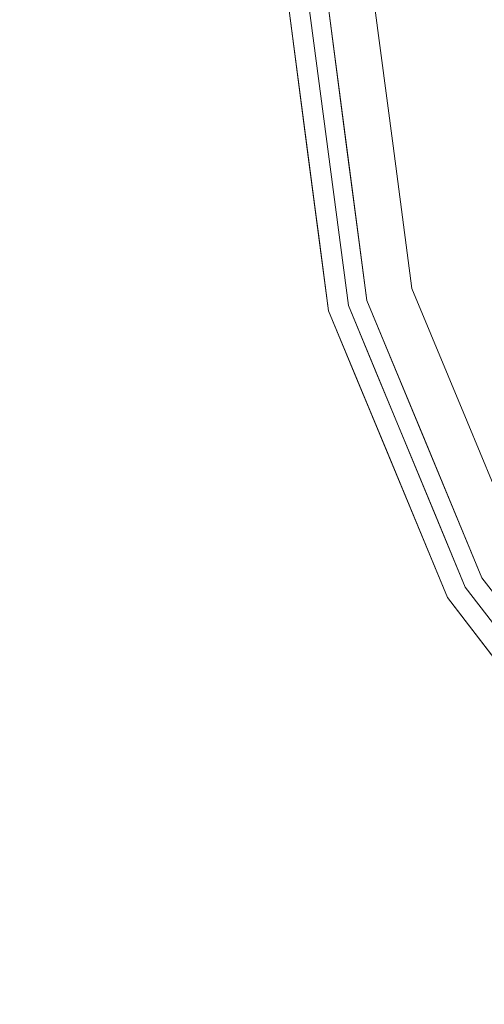
# Model space of a CAD drawing. Units: inches. Extents: x 0 to 204, y 0 to 264.
# Drawn here: x 88 to 91, y 150 to 156 of the extents above; entities that cross this region are included whole.
import ezdxf

# ---------------------------------------------------------------- set-up
doc = ezdxf.new("R2010")
doc.units = ezdxf.units.IN
doc.header["$MEASUREMENT"] = 0
doc.layers.get('0').update_dxf_attribs({"color": 10})

# ---------------------------------------------------------------- blocks, each defined once
blk = doc.blocks.new('TABOUR-A6-3D')
at = {"lineweight": 18}
for points, invisible_edges in [([(-7.1284, 0, -0.125), (-1.7548, 7.003, -0.125), (-1.7548, -7.003, -0.125), (-6.8813, -1.8764, -0.125)], 7), ([(-7.1284, 0, 0.125), (-7.1124, 0.0882, 0.0649), (-7.0666, -0.4691, 0.125)], 3), ([(-6.8813, -1.8764), (-6.1571, -3.625), (-1.7548, -7.003), (-7.1284, 0)], 6), ([(-7.1284, 0, -0.125), (-6.8813, -1.8764, -0.125), (-6.8813, -1.8764), (-7.1284, 0)], 10), ([(-7.1002, -0.3239, 2.2333), (-7.1284, 0, 2.1333), (-7.0049, -0.9382, 2.1333)], 13), ([(-6.8813, -1.8764, 0.125), (-6.8813, -1.8764, 2.1333), (-7.1284, 0, 2.1333), (-7.1284, 0, 0.125)], 5), ([(-7.0859, -0.29, 0.0366), (-7.0034, 0), (-6.9427, -0.461)], 13), ([(-6.8867, 0, 2.3832), (-7.0484, 0, 2.3167), (-6.7673, -0.9069, 2.3832)], 3), ([(0.1216, 0), (-6.0488, -3.5625), (-6.7606, -1.8441), (-7.0034, 0)], 9), ([(-6.8867, 0, 2.3832), (-6.6479, -1.8139, 2.3832), (-4.8892, -1.3764, 2.4358)], 14), ([(-6.5521, -0.0624, -13.3122), (-6.6028, 0, -13.5), (-6.4883, -0.8702, -13.5)], 13), ([(-6.6028, 0, -13.5), (-6.5589, -0.4441, -13.645), (-6.4883, -0.8702, -13.5)], 3), ([(0.1216, 0), (-3.4409, -6.1704), (-4.9165, -5.0381), (-6.0488, -3.5625)], 9), ([(-7.0764, -0.7682, 0.0735), (-7.0049, -0.9382, 0.125), (-7.0666, -0.4691, 0.125)], 13), ([(-6.882, -0.922), (-7.0329, -0.8421, 0.0281), (-6.9427, -0.461)], 3), ([(-6.8213, -1.3831), (-7.0329, -0.8421, 0.0281), (-6.882, -0.922)], 3), ([(-6.4883, -0.8702, -13.5), (-6.3737, -1.7404, -13.5), (-6.4413, -1.3246, -13.355)], 14), ([(-6.3737, -1.7404, -13.5), (-6.4883, -0.8702, -13.5), (-6.3019, -1.803, -13.6917)], 14), ([(-6.9431, -1.4073, 0.125), (-7.0049, -0.9382, 0.125), (-7.0221, -1.1814, 0.0778)], 14), ([(-7.0049, -0.9382, 2.1333), (-6.8813, -1.8764, 2.1333), (-6.973, -1.3989, 2.2285)], 14), ([(-6.6479, -1.8139, 2.3832), (-6.7673, -0.9069, 2.3832), (-6.8208, -1.8144, 2.3112)], 14), ([(-6.9163, -1.6904, 0.0716), (-6.8813, -1.8764, 0.125), (-6.9431, -1.4073, 0.125)], 13), ([(-6.7606, -1.8441), (-6.8681, -1.7545, 0.0303), (-6.8213, -1.3831)], 3), ([(-6.0729, -2.4387, -13.2858), (-6.3737, -1.7404, -13.5), (-6.0378, -2.5513, -13.5)], 13), ([(-6.0378, -2.5513, -13.5), (-6.3737, -1.7404, -13.5), (-6.3019, -1.803, -13.6917)], 14), ([(-6.6479, -1.8139, 2.3832), (-6.8208, -1.8144, 2.3112), (-6.2978, -2.659, 2.3832)], 3), ([(-6.7742, -2.1146, 0.036), (-6.7606, -1.8441), (-6.5826, -2.2737)], 13), ([(-6.6479, -1.8139, 2.3832), (-5.9478, -3.5042, 2.3832), (-4.1546, -2.0273, 2.4467)], 14), ([(-6.1571, -3.625, -0.125), (-6.8813, -1.8764, -0.125), (-1.7548, -7.003, -0.125), (-3.5034, -6.2787, -0.125)], 10), ([(-6.1571, -3.625, -0.125), (-6.1571, -3.625), (-6.8813, -1.8764), (-6.8813, -1.8764, -0.125)], 5), ([(-6.5192, -2.7507, 2.1333), (-6.725, -2.3316, 2.2246), (-6.8813, -1.8764, 2.1333)], 3), ([(-6.7003, -2.3136, 0.125), (-6.8813, -1.8764, 0.125), (-6.808, -2.1052, 0.082)], 14), ([(-6.8813, -1.8764, 2.1333), (-6.8813, -1.8764, 0.125), (-6.1571, -3.625, 0.125), (-6.1571, -3.625, 2.1333)], 5), ([(-6.4047, -2.7033), (-6.5846, -2.6416, 0.0313), (-6.5826, -2.2737)], 3), ([(-6.6231, -2.6314, 0.0757), (-6.5192, -2.7507, 0.125), (-6.7003, -2.3136, 0.125)], 13), ([(-6.0378, -2.5513, -13.5), (-5.7019, -3.3622, -13.5), (-5.6607, -3.3218, -13.3031)], 14), ([(-5.7019, -3.3622, -13.5), (-6.0378, -2.5513, -13.5), (-5.862, -3.0008, -13.6481)], 14), ([(-6.2978, -2.659, 2.3832), (-6.2159, -3.3397, 2.3223), (-5.9478, -3.5042, 2.3832)], 3), ([(-6.5192, -2.7507, 2.1333), (-6.1571, -3.625, 2.1333), (-6.3156, -3.2819, 2.241)], 14), ([(-6.3381, -3.1879, 0.125), (-6.5192, -2.7507, 0.125), (-6.4719, -2.9928, 0.0783)], 14), ([(-6.364, -3.1539, 0.0351), (-6.4047, -2.7033), (-6.2268, -3.1329)], 13), ([(-6.0488, -3.5625), (-6.1868, -3.482, 0.0294), (-6.2268, -3.1329)], 3), ([(-5.9478, -3.5042, 2.3832), (-4.834, -4.9556, 2.3832), (-4.1349, -3.1709, 2.433)], 14), ([(-6.243, -3.4457, 0.0704), (-6.1571, -3.625, 0.125), (-6.3381, -3.1879, 0.125)], 13), ([(-5.3909, -4.2299, 2.3832), (-5.9478, -3.5042, 2.3832), (-5.8629, -3.9628, 2.3093)], 14), ([(-6.0075, -3.8013, 0.0355), (-6.0488, -3.5625), (-5.7657, -3.9314)], 13), ([(-3.5034, -6.2787), (-1.7548, -7.003), (-6.1571, -3.625), (-5.0049, -5.1265)], 2), ([(-6.1571, -3.625, -0.125), (-3.5034, -6.2787, -0.125), (-5.0049, -5.1265, -0.125)], 1), ([(-6.1571, -3.625), (-6.1571, -3.625, -0.125), (-5.0049, -5.1265, -0.125), (-5.0049, -5.1265)], 5), ([(-5.8879, -4.029, 2.2181), (-6.1571, -3.625, 2.1333), (-5.581, -4.3758, 2.1333)], 13), ([(-6.1571, -3.625, 0.125), (-6.0255, -3.8292, 0.0815), (-5.869, -4.0004, 0.125)], 3), ([(-6.1571, -3.625, 0.125), (-5.0049, -5.1265, 0.125), (-5.0049, -5.1265, 2.1333), (-6.1571, -3.625, 2.1333)], 10)]:
    blk.add_3dface(points, dxfattribs=dict(at, invisible_edges=invisible_edges))

msp = doc.modelspace()

# ---------------------------------------------------------------- linework, layer by layer
at = {"lineweight": 18, "invisible_edges": 15}
for points in [[(101.85157, 161.103, 16), (96.72505, 163.22648, 16), (93.10005, 162.25516, 16), (89.47505, 155.97648, 16)], [(103.00373, 153.63779, 27.5), (101.85157, 162.38931, 27.5), (89.47505, 157.26279, 27.5), (94.84861, 150.25982, 27.5)], [(103.00373, 152.7155, 21.5), (101.85157, 161.46703, 21.5), (89.47505, 156.3405, 21.5), (94.84861, 149.33754, 21.5)], [(103.00373, 152.35148, 16), (101.85157, 161.103, 16), (89.47505, 155.97648, 16), (94.84861, 148.97352, 16)], [(91.71418, 155.88641, 29.93579), (92.04983, 157.46355, 29.94793), (89.71672, 157.26279, 29.8832)], [(91.71418, 157.35286, 18.43579), (89.71672, 155.97648, 18.3832), (92.04983, 156.17724, 18.44793)], [(90.12138, 157.22839, 7.79444), (90.04453, 155.89636, 7.85497), (90.0006, 156.3405, 8)], [(90.12138, 157.22839, 7.79444), (90.20393, 156.31014, 7.66664), (90.04453, 155.89636, 7.85497)], [(90.10362, 157.19683, 10.18706), (90.16697, 156.3994, 10), (90.21378, 155.94845, 10.14496)], [(90.22482, 156.38169, 10.26739), (90.10362, 157.19683, 10.18706), (90.21378, 155.94845, 10.14496)], [(89.59857, 156.32457, 29.63334), (89.63047, 155.86392, 29.7285), (89.50318, 156.93887, 29.73334)], [(89.63047, 155.86392, 29.7285), (89.60388, 156.34789, 29.80714), (89.50318, 156.93887, 29.73334)], [(89.60388, 156.89137, 18.30714), (89.50831, 156.45093, 18.22569), (89.55506, 155.97648, 18.31665)], [(89.60388, 156.89137, 18.30714), (89.55506, 155.97648, 18.31665), (89.64783, 156.56218, 18.36184)], [(89.47505, 156.3405, 23.63334), (89.50318, 156.01659, 23.73335), (89.50831, 156.81495, 23.7257)], [(89.50831, 156.81495, 23.7257), (89.50318, 156.01659, 23.73335), (89.55506, 156.3405, 23.81665)], [(90.16697, 156.3994, 10), (90.09709, 156.82209, 9.85504), (90.35762, 155.4484, 9.81142)], [(90.35762, 155.4484, 9.81142), (90.09709, 156.82209, 9.85504), (90.22482, 156.38169, 9.73261)], [(87.93658, 155.78766, 17.45159), (87.30843, 156.77193, 17.46177), (87.58698, 154.80362, 17.47158)], [(90.47891, 155.52935, 9.67407), (90.22482, 156.38169, 9.73261), (90.3997, 156.76089, 9.62815)], [(90.26044, 156.51604, 18.02554), (92.42919, 155.78766, 18.30735), (93.24025, 156.79475, 18.36796)], [(90.6359, 156.37477, 9.65341), (90.66722, 155.59311, 9.62523), (90.3997, 156.76089, 9.62815)], [(90.3997, 156.76089, 9.62815), (90.66722, 155.59311, 9.62523), (90.47891, 155.52935, 9.67407)], [(90.6068, 156.3405, 7.70475), (90.73503, 156.76207, 7.85213), (90.72752, 155.91921, 7.8358)], [(90.72752, 156.7618, 8.1642), (90.6068, 156.3405, 8.29525), (90.70522, 155.52073, 8.25596)], [(87.98728, 156.27681, 17.47661), (87.95942, 156.17334, 17.56716), (87.9826, 156.52643, 17.56791)], [(87.95942, 156.17334, 17.56716), (87.99891, 156.33606, 17.59937), (87.9826, 156.52643, 17.56791)], [(90.26044, 155.05927, 18.02554), (90.26044, 156.51604, 18.02554), (88.02911, 155.78766, 17.62054)], [(89.71672, 155.97648, 18.3832), (89.64783, 156.56218, 18.36184), (89.55506, 155.97648, 18.31665)], [(91.71418, 154.96412, 23.93579), (92.04983, 156.54127, 23.94793), (89.71672, 156.3405, 23.8832)], [(92.42919, 155.78766, 18.30735), (90.26044, 156.51604, 18.02554), (90.26044, 155.05927, 18.02554)], [(89.47505, 155.97648, 18.13334), (89.50318, 155.65257, 18.23335), (89.50831, 156.45093, 18.22569)], [(89.50831, 156.45093, 18.22569), (89.50318, 155.65257, 18.23335), (89.55506, 155.97648, 18.31665)], [(89.52703, 156.49459, 27.5735), (89.58131, 156.08143, 27.57784), (89.59857, 156.32457, 27.625)], [(89.58131, 156.08143, 27.57784), (89.52703, 156.49459, 27.5735), (89.57049, 156.42073, 27.52808)], [(90.34889, 155.36959, 7.63864), (90.20393, 156.31014, 7.66664), (90.42626, 156.49577, 7.62818)], [(90.42626, 156.49577, 7.62818), (90.53121, 155.56602, 7.6407), (90.34889, 155.36959, 7.63864)], [(90.53121, 155.56602, 7.6407), (90.42626, 156.49577, 7.62818), (90.6068, 156.3405, 7.70475)], [(90.83455, 155.55838, 10.33694), (90.75677, 156.45042, 10.25663), (90.60608, 156.44222, 10.35425)], [(90.6359, 156.37477, 9.65341), (90.76971, 156.47707, 9.76201), (90.94631, 155.61485, 9.75939)], [(89.52673, 156.44248, 16.03661), (89.49098, 156.06465, 16.0649), (89.53681, 156.44559, 16.125)], [(89.5291, 156.0646, 16.02246), (89.49098, 156.06465, 16.0649), (89.52673, 156.44248, 16.03661)], [(89.49098, 156.42867, 21.5649), (89.5291, 156.42863, 21.52246), (89.51749, 156.05054, 21.53661)], [(89.49098, 156.42867, 21.5649), (89.51749, 156.05054, 21.53661), (89.53681, 155.87139, 21.625)], [(89.60005, 156.3405, 21.5), (89.51749, 156.05054, 21.53661), (89.5291, 156.42863, 21.52246)], [(89.66074, 156.4375, 16), (89.5291, 156.0646, 16.02246), (89.52673, 156.44248, 16.03661)], [(89.64744, 155.87256, 27.53608), (89.58131, 156.08143, 27.57784), (89.57049, 156.42073, 27.52808)], [(89.57049, 156.42073, 27.52808), (89.78213, 155.87972, 27.5), (89.64744, 155.87256, 27.53608)], [(90.34524, 155.496, 8.365), (90.41744, 156.42822, 8.37273), (90.18854, 156.35778, 8.325)], [(90.22482, 156.38169, 10.26739), (90.47261, 155.57811, 10.3297), (90.39664, 156.4369, 10.36516)], [(90.41744, 156.42822, 8.37273), (90.34524, 155.496, 8.365), (90.55396, 155.51367, 8.35418)], [(90.60608, 156.44222, 10.35425), (90.39664, 156.4369, 10.36516), (90.66722, 155.59311, 10.37477)], [(90.39664, 156.4369, 10.36516), (90.47261, 155.57811, 10.3297), (90.66722, 155.59311, 10.37477)], [(90.41744, 156.42822, 8.37273), (90.55396, 155.51367, 8.35418), (90.6068, 156.3405, 8.29525)], [(90.60608, 156.44222, 10.35425), (90.66722, 155.59311, 10.37477), (90.83455, 155.55838, 10.33694)], [(87.95942, 156.17334, 17.56716), (87.98125, 155.97932, 17.59746), (87.99891, 156.33606, 17.59937)], [(87.98125, 155.97932, 17.59746), (88.08362, 156.27142, 17.62054), (87.99891, 156.33606, 17.59937)], [(89.60388, 155.42561, 23.80714), (89.55506, 156.3405, 23.81665), (89.50318, 156.01659, 23.73335)], [(89.55506, 156.3405, 23.81665), (89.60388, 155.42561, 23.80714), (89.83612, 155.43356, 23.8832)], [(89.78259, 155.44836, 29.81124), (89.83612, 156.35584, 29.8832), (89.60388, 156.34789, 29.80714)], [(89.78259, 155.44836, 29.81124), (89.60388, 156.34789, 29.80714), (89.63047, 155.86392, 29.7285)], [(90.05132, 156.27807, 8.18782), (90.17267, 155.45254, 8.26749), (90.18854, 156.35778, 8.325)], [(90.34524, 155.496, 8.365), (90.18854, 156.35778, 8.325), (90.17267, 155.45254, 8.26749)], [(90.47261, 155.57811, 10.3297), (90.22482, 156.38169, 10.26739), (90.21378, 155.94845, 10.14496)], [(90.47891, 155.52935, 9.67407), (90.35762, 155.4484, 9.81142), (90.22482, 156.38169, 9.73261)], [(90.6068, 156.3405, 7.70475), (90.67412, 155.56776, 7.71994), (90.53121, 155.56602, 7.6407)], [(90.55396, 155.51367, 8.35418), (90.70522, 155.52073, 8.25596), (90.6068, 156.3405, 8.29525)], [(90.6068, 156.3405, 7.70475), (90.72752, 155.91921, 7.8358), (90.67412, 155.56776, 7.71994)], [(90.85756, 155.48077, 9.66306), (90.6359, 156.37477, 9.65341), (90.94631, 155.61485, 9.75939)], [(90.6359, 156.37477, 9.65341), (90.85756, 155.48077, 9.66306), (90.66722, 155.59311, 9.62523)], [(87.98728, 156.27681, 17.47661), (87.94275, 155.84074, 17.55243), (87.95942, 156.17334, 17.56716)], [(90.20393, 156.31014, 7.66664), (90.17267, 155.45254, 7.73251), (90.04453, 155.89636, 7.85497)], [(90.05132, 156.27807, 8.18782), (90.11516, 155.47029, 8), (90.16212, 155.01589, 8.14503)], [(90.05132, 156.27807, 8.18782), (90.16212, 155.01589, 8.14503), (90.17267, 155.45254, 8.26749)], [(90.17267, 155.45254, 7.73251), (90.20393, 156.31014, 7.66664), (90.34889, 155.36959, 7.63864)], [(87.95942, 156.17334, 17.56716), (87.94275, 155.84074, 17.55243), (87.98125, 155.97932, 17.59746)], [(91.71418, 154.6001, 18.43579), (92.04983, 156.17724, 18.44793), (89.71672, 155.97648, 18.3832)], [(89.49098, 156.06465, 16.0649), (89.5291, 156.0646, 16.02246), (89.51749, 155.68652, 16.03661)], [(89.49098, 156.06465, 16.0649), (89.51749, 155.68652, 16.03661), (89.53681, 155.50737, 16.125)], [(89.60005, 155.97648, 16), (89.51749, 155.68652, 16.03661), (89.5291, 156.0646, 16.02246)], [(89.52703, 155.57231, 21.5735), (89.53681, 155.87139, 21.625), (89.51749, 156.05054, 21.53661)], [(89.57049, 155.49845, 21.52808), (89.51749, 156.05054, 21.53661), (89.66074, 155.87948, 21.5)], [(89.51749, 156.05054, 21.53661), (89.57049, 155.49845, 21.52808), (89.52703, 155.57231, 21.5735)], [(89.68717, 155.57242, 27.57162), (89.66033, 155.85546, 27.625), (89.58131, 156.08143, 27.57784)], [(89.68717, 155.57242, 27.57162), (89.58131, 156.08143, 27.57784), (89.64744, 155.87256, 27.53608)], [(87.98867, 155.54383, 17.60187), (87.98125, 155.97932, 17.59746), (87.94275, 155.84074, 17.55243)], [(87.98125, 155.97932, 17.59746), (87.98867, 155.54383, 17.60187), (88.02911, 155.78766, 17.62054)], [(89.59857, 155.40228, 23.63334), (89.63047, 154.94164, 23.7285), (89.50318, 156.01659, 23.73335)], [(89.63047, 154.94164, 23.7285), (89.60388, 155.42561, 23.80714), (89.50318, 156.01659, 23.73335)], [(89.60388, 155.06158, 18.30714), (89.55506, 155.97648, 18.31665), (89.50318, 155.65257, 18.23335)], [(89.55506, 155.97648, 18.31665), (89.60388, 155.06158, 18.30714), (89.83612, 155.06953, 18.3832)], [(90.28064, 155.53601, 10), (90.58392, 154.83181, 10.21387), (90.21378, 155.94845, 10.14496)], [(90.47261, 155.57811, 10.3297), (90.21378, 155.94845, 10.14496), (90.58392, 154.83181, 10.21387)], [(89.87842, 154.93121, 29.7246), (89.78259, 155.44836, 29.81124), (89.63047, 155.86392, 29.7285)], [(89.87842, 154.93121, 29.7246), (89.63047, 155.86392, 29.7285), (89.72209, 155.38635, 29.63334)], [(89.73533, 155.50827, 27.53027), (89.64744, 155.87256, 27.53608), (89.78213, 155.87972, 27.5)], [(89.68717, 155.57242, 27.57162), (89.64744, 155.87256, 27.53608), (89.73533, 155.50827, 27.53027)], [(89.95552, 155.4489, 29.8832), (92.44878, 155.23551, 29.94675), (91.71418, 155.88641, 29.93579)], [(90.11516, 155.47029, 8), (90.04453, 155.89636, 7.85497), (90.30151, 154.53753, 7.80835)], [(90.30151, 154.53753, 7.80835), (90.04453, 155.89636, 7.85497), (90.17267, 155.45254, 7.73251)], [(87.96515, 155.30007, 17.56814), (87.98867, 155.54383, 17.60187), (87.94275, 155.84074, 17.55243)], [(87.96515, 155.30007, 17.56814), (87.94275, 155.84074, 17.55243), (87.98728, 155.29851, 17.47661)], [(90.26044, 155.05927, 18.02554), (93.24025, 154.78056, 18.36796), (92.42919, 155.78766, 18.30735)], [(89.52703, 155.20828, 16.0735), (89.53681, 155.50737, 16.125), (89.51749, 155.68652, 16.03661)], [(89.57049, 155.13442, 16.02808), (89.51749, 155.68652, 16.03661), (89.66074, 155.51546, 16)], [(89.51749, 155.68652, 16.03661), (89.57049, 155.13442, 16.02808), (89.52703, 155.20828, 16.0735)], [(89.59857, 155.03826, 18.13334), (89.63047, 154.57761, 18.2285), (89.50318, 155.65257, 18.23335)], [(89.63047, 154.57761, 18.2285), (89.60388, 155.06158, 18.30714), (89.50318, 155.65257, 18.23335)], [(89.52703, 155.57231, 21.5735), (89.58131, 155.15915, 21.57784), (89.59857, 155.40228, 21.625)], [(89.58131, 155.15915, 21.57784), (89.52703, 155.57231, 21.5735), (89.57049, 155.49845, 21.52808)], [(89.82921, 155.14821, 27.536), (89.79539, 155.15763, 27.58198), (89.68717, 155.57242, 27.57162)], [(89.73533, 155.50827, 27.53027), (89.82921, 155.14821, 27.536), (89.68717, 155.57242, 27.57162)], [(89.68717, 155.57242, 27.57162), (89.79539, 155.15763, 27.58198), (89.72209, 155.38635, 27.625)], [(90.34889, 155.36959, 7.63864), (90.53121, 155.56602, 7.6407), (90.61677, 154.65599, 7.62523)], [(90.66722, 155.59311, 10.37477), (90.47261, 155.57811, 10.3297), (90.83821, 154.78728, 10.36419)], [(90.58392, 154.83181, 10.21387), (90.83821, 154.78728, 10.36419), (90.47261, 155.57811, 10.3297)], [(90.66722, 155.59311, 9.62523), (90.85854, 154.76141, 9.6338), (90.47891, 155.52935, 9.67407)], [(90.53121, 155.56602, 7.6407), (90.67412, 155.56776, 7.71994), (90.80013, 154.56705, 7.66316)], [(90.53121, 155.56602, 7.6407), (90.80013, 154.56705, 7.66316), (90.61677, 154.65599, 7.62523)], [(90.66722, 155.59311, 10.37477), (90.83821, 154.78728, 10.36419), (91.05066, 154.86073, 10.3499)], [(90.83455, 155.55838, 10.33694), (90.66722, 155.59311, 10.37477), (91.05066, 154.86073, 10.3499)], [(90.85756, 155.48077, 9.66306), (91.07035, 154.78784, 9.64615), (90.66722, 155.59311, 9.62523)], [(91.07035, 154.78784, 9.64615), (90.85854, 154.76141, 9.6338), (90.66722, 155.59311, 9.62523)], [(88.00615, 155.18376, 17.60187), (87.98867, 155.54383, 17.60187), (87.96515, 155.30007, 17.56814)], [(88.08362, 155.3039, 17.62054), (87.98867, 155.54383, 17.60187), (88.00615, 155.18376, 17.60187)], [(89.64744, 154.95028, 21.53608), (89.58131, 155.15915, 21.57784), (89.57049, 155.49845, 21.52808)], [(89.57049, 155.49845, 21.52808), (89.78213, 154.95744, 21.5), (89.64744, 154.95028, 21.53608)], [(89.84283, 155.4187, 27.5), (89.82921, 155.14821, 27.536), (89.73533, 155.50827, 27.53027)], [(90.17267, 155.45254, 8.26749), (90.42204, 154.6387, 8.32938), (90.34524, 155.496, 8.365)], [(90.55396, 155.51367, 8.35418), (90.34524, 155.496, 8.365), (90.61677, 154.65599, 8.37477)], [(90.34524, 155.496, 8.365), (90.42204, 154.6387, 8.32938), (90.61677, 154.65599, 8.37477)], [(90.35762, 155.4484, 9.81142), (90.47891, 155.52935, 9.67407), (90.69922, 154.6834, 9.72779)], [(90.47891, 155.52935, 9.67407), (90.85854, 154.76141, 9.6338), (90.69922, 154.6834, 9.72779)], [(90.78997, 154.60135, 8.33684), (90.70522, 155.52073, 8.25596), (90.55396, 155.51367, 8.35418)], [(90.55396, 155.51367, 8.35418), (90.61677, 154.65599, 8.37477), (90.78997, 154.60135, 8.33684)], [(89.78259, 154.52608, 23.81124), (89.83612, 155.43356, 23.8832), (89.60388, 155.42561, 23.80714)], [(90.30559, 154.60376, 29.8832), (89.78259, 155.44836, 29.81124), (90.06854, 154.57763, 29.8092)], [(89.87842, 154.93121, 29.7246), (90.06854, 154.57763, 29.8092), (89.78259, 155.44836, 29.81124)], [(90.42204, 154.6387, 8.32938), (90.17267, 155.45254, 8.26749), (90.16212, 155.01589, 8.14503)], [(90.44632, 154.55243, 7.67044), (90.30151, 154.53753, 7.80835), (90.17267, 155.45254, 7.73251)], [(90.34889, 155.36959, 7.63864), (90.44632, 154.55243, 7.67044), (90.17267, 155.45254, 7.73251)], [(90.78868, 154.28526, 9.85184), (90.35762, 155.4484, 9.81142), (90.69922, 154.6834, 9.72779)], [(90.78868, 154.28526, 9.85184), (90.61389, 154.73146, 10), (90.35762, 155.4484, 9.81142)], [(89.78259, 154.52608, 23.81124), (89.60388, 155.42561, 23.80714), (89.63047, 154.94164, 23.7285)], [(90.34889, 155.36959, 7.63864), (90.61677, 154.65599, 7.62523), (90.44632, 154.55243, 7.67044)], [(87.96515, 155.30007, 17.56814), (87.98728, 155.29851, 17.47661), (87.97285, 154.9635, 17.52913)], [(88.0121, 154.81434, 17.5767), (87.96515, 155.30007, 17.56814), (87.97285, 154.9635, 17.52913)], [(87.96515, 155.30007, 17.56814), (88.0121, 154.81434, 17.5767), (88.00615, 155.18376, 17.60187)], [(89.52703, 155.20828, 16.0735), (89.58131, 154.79512, 16.07784), (89.59857, 155.03826, 16.125)], [(89.58131, 154.79512, 16.07784), (89.52703, 155.20828, 16.0735), (89.57049, 155.13442, 16.02808)], [(92.44878, 155.23551, 29.94675), (90.65566, 153.75862, 29.8832), (92.46853, 154.09184, 29.93301)], [(88.13812, 154.82014, 17.62054), (88.00615, 155.18376, 17.60187), (88.0121, 154.81434, 17.5767)], [(89.64744, 154.58625, 16.03608), (89.58131, 154.79512, 16.07784), (89.57049, 155.13442, 16.02808)], [(89.57049, 155.13442, 16.02808), (89.78213, 154.59341, 16), (89.64744, 154.58625, 16.03608)], [(89.68717, 154.65014, 21.57162), (89.66033, 154.93317, 21.625), (89.58131, 155.15915, 21.57784)], [(89.68717, 154.65014, 21.57162), (89.58131, 155.15915, 21.57784), (89.64744, 154.95028, 21.53608)], [(89.90316, 154.94921, 27.625), (89.79539, 155.15763, 27.58198), (89.98033, 154.63139, 27.57567)], [(89.98033, 154.63139, 27.57567), (89.79539, 155.15763, 27.58198), (89.82921, 155.14821, 27.536)], [(90.01878, 154.62117, 27.53135), (89.82921, 155.14821, 27.536), (90.02077, 154.9891, 27.5)], [(89.82921, 155.14821, 27.536), (90.01878, 154.62117, 27.53135), (89.98033, 154.63139, 27.57567)], [(89.78259, 154.16206, 18.31124), (89.83612, 155.06953, 18.3832), (89.60388, 155.06158, 18.30714)], [(90.75977, 153.72155, 18.05511), (90.26044, 155.05927, 18.02554), (88.24714, 153.85263, 17.62054)], [(89.78259, 154.16206, 18.31124), (89.60388, 155.06158, 18.30714), (89.63047, 154.57761, 18.2285)], [(90.53052, 153.90181, 8.21417), (90.16212, 155.01589, 8.14503), (90.22973, 154.60009, 8)], [(90.42204, 154.6387, 8.32938), (90.16212, 155.01589, 8.14503), (90.53052, 153.90181, 8.21417)], [(90.26044, 155.05927, 18.02554), (90.75977, 153.72155, 18.05511), (93.24025, 154.78056, 18.36796)], [(88.01926, 154.55827, 17.52374), (88.0121, 154.81434, 17.5767), (87.97285, 154.9635, 17.52913)], [(87.97285, 154.9635, 17.52913), (88.0424, 154.80936, 17.47661), (88.01926, 154.55827, 17.52374)], [(89.73533, 154.58599, 21.53027), (89.64744, 154.95028, 21.53608), (89.78213, 154.95744, 21.5)], [(89.68717, 154.65014, 21.57162), (89.64744, 154.95028, 21.53608), (89.73533, 154.58599, 21.53027)], [(89.95552, 154.52661, 23.8832), (92.44878, 154.31323, 23.94675), (91.71418, 154.96412, 23.93579)], [(89.87842, 154.00893, 23.7246), (89.78259, 154.52608, 23.81124), (89.63047, 154.94164, 23.7285)], [(89.87842, 154.00893, 23.7246), (89.63047, 154.94164, 23.7285), (89.72209, 154.46406, 23.63334)], [(89.87842, 154.93121, 29.7246), (90.28779, 153.98084, 29.74104), (90.06854, 154.57763, 29.8092)], [(90.28779, 153.98084, 29.74104), (89.87842, 154.93121, 29.7246), (90.08422, 154.51207, 29.63334)], [(90.83821, 154.78728, 10.36419), (90.58392, 154.83181, 10.21387), (91.15477, 153.9794, 10.33465)], [(91.15477, 153.9794, 10.33465), (90.58392, 154.83181, 10.21387), (90.99349, 153.96771, 10.20428)], [(90.99349, 153.96771, 10.20428), (90.58392, 154.83181, 10.21387), (90.61389, 154.73146, 10)], [(87.58698, 154.80362, 17.47158), (87.39202, 153.67382, 17.45335), (88.02931, 152.88092, 17.47154)], [(87.58698, 154.80362, 17.47158), (88.02931, 152.88092, 17.47154), (88.15693, 153.83204, 17.45159)], [(88.0121, 154.81434, 17.5767), (88.07368, 154.33092, 17.56859), (88.19263, 154.33639, 17.62054)], [(88.01926, 154.55827, 17.52374), (88.07368, 154.33092, 17.56859), (88.0121, 154.81434, 17.5767)], [(89.68717, 154.28612, 16.07162), (89.66033, 154.56915, 16.125), (89.58131, 154.79512, 16.07784)], [(89.68717, 154.28612, 16.07162), (89.58131, 154.79512, 16.07784), (89.64744, 154.58625, 16.03608)], [(89.82921, 154.22592, 21.536), (89.79539, 154.23534, 21.58198), (89.68717, 154.65014, 21.57162)], [(89.73533, 154.58599, 21.53027), (89.82921, 154.22592, 21.536), (89.68717, 154.65014, 21.57162)], [(89.68717, 154.65014, 21.57162), (89.79539, 154.23534, 21.58198), (89.72209, 154.46406, 21.625)], [(90.61677, 154.65599, 8.37477), (90.42204, 154.6387, 8.32938), (90.79067, 153.84054, 8.36404)], [(90.44632, 154.55243, 7.67044), (90.61677, 154.65599, 7.62523), (90.82518, 153.7933, 7.63295)], [(90.61677, 154.65599, 8.37477), (90.79067, 153.84054, 8.36404), (91.00305, 153.90385, 8.35166)], [(90.78997, 154.60135, 8.33684), (90.61677, 154.65599, 8.37477), (91.00305, 153.90385, 8.35166)], [(90.80013, 154.56705, 7.66316), (91.02035, 153.86599, 7.6487), (90.61677, 154.65599, 7.62523)], [(91.02035, 153.86599, 7.6487), (90.82518, 153.7933, 7.63295), (90.61677, 154.65599, 7.62523)], [(89.73533, 154.22196, 16.03027), (89.64744, 154.58625, 16.03608), (89.78213, 154.59341, 16)], [(89.95552, 154.16259, 18.3832), (92.44878, 153.9492, 18.44675), (91.71418, 154.6001, 18.43579)], [(89.98033, 154.63139, 27.57567), (90.13152, 154.26998, 27.57833), (90.08422, 154.51207, 27.625)], [(90.13152, 154.26998, 27.57833), (89.98033, 154.63139, 27.57567), (90.01878, 154.62117, 27.53135)], [(90.23943, 154.10886, 27.53508), (90.13152, 154.26998, 27.57833), (90.01878, 154.62117, 27.53135)], [(90.19872, 154.55949, 27.5), (90.23943, 154.10886, 27.53508), (90.01878, 154.62117, 27.53135)], [(90.38753, 153.92304, 29.82232), (90.30559, 154.60376, 29.8832), (90.06854, 154.57763, 29.8092)], [(90.53052, 153.90181, 8.21417), (90.79067, 153.84054, 8.36404), (90.42204, 154.6387, 8.32938)], [(88.01926, 154.55827, 17.52374), (88.12206, 153.97845, 17.52814), (88.07368, 154.33092, 17.56859)], [(88.12206, 153.97845, 17.52814), (88.01926, 154.55827, 17.52374), (88.09751, 154.32021, 17.47661)], [(89.87842, 153.64491, 18.2246), (89.78259, 154.16206, 18.31124), (89.63047, 154.57761, 18.2285)], [(89.87842, 153.64491, 18.2246), (89.63047, 154.57761, 18.2285), (89.72209, 154.10004, 18.13334)], [(89.68717, 154.28612, 16.07162), (89.64744, 154.58625, 16.03608), (89.73533, 154.22196, 16.03027)], [(89.84283, 154.49642, 21.5), (89.82921, 154.22592, 21.536), (89.73533, 154.58599, 21.53027)], [(90.28779, 153.98084, 29.74104), (90.38753, 153.92304, 29.82232), (90.06854, 154.57763, 29.8092)], [(90.30151, 154.53753, 7.80835), (90.44632, 154.55243, 7.67044), (90.6505, 153.74095, 7.72781)], [(90.74141, 153.33967, 7.85186), (90.30151, 154.53753, 7.80835), (90.6505, 153.74095, 7.72781)], [(90.74141, 153.33967, 7.85186), (90.56562, 153.78918, 8), (90.30151, 154.53753, 7.80835)], [(90.44632, 154.55243, 7.67044), (90.82518, 153.7933, 7.63295), (90.6505, 153.74095, 7.72781)], [(90.30559, 153.68147, 23.8832), (89.78259, 154.52608, 23.81124), (90.06854, 153.65535, 23.8092)], [(89.87842, 154.00893, 23.7246), (90.06854, 153.65535, 23.8092), (89.78259, 154.52608, 23.81124)], [(88.17313, 153.85269, 17.57551), (88.19263, 154.33639, 17.62054), (88.07368, 154.33092, 17.56859)], [(88.17313, 153.85269, 17.57551), (88.07368, 154.33092, 17.56859), (88.12206, 153.97845, 17.52814)], [(92.44878, 154.31323, 23.94675), (90.65566, 152.83634, 23.8832), (92.46853, 153.16955, 23.93301)], [(89.82921, 153.8619, 16.036), (89.79539, 153.87132, 16.08198), (89.68717, 154.28612, 16.07162)], [(89.73533, 154.22196, 16.03027), (89.82921, 153.8619, 16.036), (89.68717, 154.28612, 16.07162)], [(89.68717, 154.28612, 16.07162), (89.79539, 153.87132, 16.08198), (89.72209, 154.10004, 16.125)], [(89.90316, 154.02692, 21.625), (89.79539, 154.23534, 21.58198), (89.98033, 153.70911, 21.57567)], [(89.98033, 153.70911, 21.57567), (89.79539, 154.23534, 21.58198), (89.82921, 154.22592, 21.536)], [(90.36045, 153.81709, 27.57045), (90.26529, 154.07493, 27.625), (90.13152, 154.26998, 27.57833)], [(90.36045, 153.81709, 27.57045), (90.13152, 154.26998, 27.57833), (90.23943, 154.10886, 27.53508)], [(89.84283, 154.13239, 16), (89.82921, 153.8619, 16.036), (89.73533, 154.22196, 16.03027)], [(90.01878, 153.69888, 21.53134), (89.82921, 154.22592, 21.536), (90.02077, 154.06681, 21.5)], [(89.82921, 154.22592, 21.536), (90.01878, 153.69888, 21.53134), (89.98033, 153.70911, 21.57567)], [(90.30559, 153.31745, 18.3832), (89.78259, 154.16206, 18.31124), (90.06854, 153.29132, 18.3092)], [(89.87842, 153.64491, 18.2246), (90.06854, 153.29132, 18.3092), (89.78259, 154.16206, 18.31124)], [(90.41663, 153.78081, 27.52944), (90.23943, 154.10886, 27.53508), (90.37667, 154.12989, 27.5)], [(90.36045, 153.81709, 27.57045), (90.23943, 154.10886, 27.53508), (90.41663, 153.78081, 27.52944)], [(89.87842, 154.00893, 23.7246), (90.28779, 153.05855, 23.74104), (90.06854, 153.65535, 23.8092)], [(90.28779, 153.05855, 23.74104), (89.87842, 154.00893, 23.7246), (90.08422, 153.58978, 23.63334)], [(88.21166, 153.59101, 17.52352), (88.17313, 153.85269, 17.57551), (88.12206, 153.97845, 17.52814)], [(88.12206, 153.97845, 17.52814), (88.15262, 153.83106, 17.47661), (88.21166, 153.59101, 17.52352)], [(90.44636, 153.63779, 29.63334), (90.71548, 153.23376, 29.7181), (90.28779, 153.98084, 29.74104)], [(90.74056, 153.30002, 29.8093), (90.38753, 153.92304, 29.82232), (90.28779, 153.98084, 29.74104)], [(90.74056, 153.30002, 29.8093), (90.28779, 153.98084, 29.74104), (90.71548, 153.23376, 29.7181)], [(92.44878, 153.9492, 18.44675), (90.65566, 152.47231, 18.3832), (92.46853, 152.80553, 18.43301)], [(105.47273, 153.87432, 17.25), (87.97737, 153.87432, 17.25), (87.97505, 153.82622, 17.25), (105.47505, 153.82622, 17.25)], [(87.97737, 153.87432, 15), (105.47273, 153.87432, 15), (105.47505, 153.82622, 15), (87.97505, 153.82622, 15)], [(89.90316, 153.6629, 16.125), (89.79539, 153.87132, 16.08198), (89.98033, 153.34508, 16.07567)], [(89.98033, 153.34508, 16.07567), (89.79539, 153.87132, 16.08198), (89.82921, 153.8619, 16.036)], [(90.74056, 153.30002, 29.8093), (90.65566, 153.75862, 29.8832), (90.38753, 153.92304, 29.82232)], [(90.79067, 153.84054, 8.36404), (90.53052, 153.90181, 8.21417), (91.10526, 153.0294, 8.33259)], [(90.94273, 153.01867, 8.19695), (91.10526, 153.0294, 8.33259), (90.53052, 153.90181, 8.21417)], [(90.94273, 153.01867, 8.19695), (90.53052, 153.90181, 8.21417), (90.56562, 153.78918, 8)], [(88.21166, 153.59101, 17.52352), (88.28911, 153.37978, 17.56902), (88.17313, 153.85269, 17.57551)], [(88.17313, 153.85269, 17.57551), (88.28911, 153.37978, 17.56902), (88.40792, 153.39313, 17.62054)], [(90.01878, 153.33486, 16.03135), (89.82921, 153.8619, 16.036), (90.02077, 153.70279, 16)], [(89.82921, 153.8619, 16.036), (90.01878, 153.33486, 16.03135), (89.98033, 153.34508, 16.07567)], [(90.5959, 153.46144, 27.5355), (90.57794, 153.43362, 27.58153), (90.36045, 153.81709, 27.57045)], [(90.41663, 153.78081, 27.52944), (90.5959, 153.46144, 27.5355), (90.36045, 153.81709, 27.57045)], [(90.36045, 153.81709, 27.57045), (90.57794, 153.43362, 27.58153), (90.44636, 153.63779, 27.625)], [(90.55462, 153.70029, 27.5), (90.5959, 153.46144, 27.5355), (90.41663, 153.78081, 27.52944)], [(90.82518, 153.7933, 7.63295), (91.15257, 152.97204, 7.6618), (90.6505, 153.74095, 7.72781)], [(93.00192, 153.44826, 18.29718), (90.75977, 153.72155, 18.05511), (88.89028, 152.01463, 17.62054)], [(89.98033, 153.70911, 21.57567), (90.13152, 153.3477, 21.57833), (90.08422, 153.58978, 21.625)], [(90.13152, 153.3477, 21.57833), (89.98033, 153.70911, 21.57567), (90.01878, 153.69888, 21.53134)], [(90.23943, 153.18658, 21.53508), (90.13152, 153.3477, 21.57833), (90.01878, 153.69888, 21.53134)], [(90.19872, 153.63721, 21.5), (90.23943, 153.18658, 21.53508), (90.01878, 153.69888, 21.53134)], [(91.15257, 152.97204, 7.6618), (90.74141, 153.33967, 7.85186), (90.6505, 153.74095, 7.72781)], [(88.50869, 151.07706, 17.46156), (88.02931, 152.88092, 17.47154), (87.39202, 153.67382, 17.45335)], [(87.39202, 153.67382, 17.45335), (87.78062, 151.65622, 17.416), (88.50869, 151.07706, 17.46156)], [(89.87842, 153.64491, 18.2246), (90.28779, 152.69453, 18.24104), (90.06854, 153.29132, 18.3092)], [(90.28779, 152.69453, 18.24104), (89.87842, 153.64491, 18.2246), (90.08422, 153.22576, 18.13334)], [(90.38753, 153.00076, 23.82233), (90.30559, 153.68147, 23.8832), (90.06854, 153.65535, 23.8092)], [(90.28779, 153.05855, 23.74104), (90.38753, 153.00076, 23.82233), (90.06854, 153.65535, 23.8092)], [(88.28911, 153.37978, 17.56902), (88.21166, 153.59101, 17.52352), (88.31067, 153.23893, 17.5249)], [(88.31067, 153.23893, 17.5249), (88.21166, 153.59101, 17.52352), (88.3152, 153.36644, 17.47661)], [(90.57794, 153.43362, 27.58153), (90.5959, 153.46144, 27.5355), (90.91179, 152.99528, 27.53475)], [(90.91179, 152.99528, 27.53475), (90.5959, 153.46144, 27.5355), (90.83769, 153.33138, 27.5)], [(87.68537, 152.67964, 13.55306), (87.51216, 153.43303, 13.52264), (87.90359, 152.7009, 13.5)], [(88.3946, 153.03847, 17.56973), (88.40792, 153.39313, 17.62054), (88.28911, 153.37978, 17.56902)], [(89.92629, 150.36583, 17.62054), (92.89105, 151.929, 18.17718), (93.00192, 153.44826, 18.29718)], [(90.57794, 153.43362, 27.58153), (90.91179, 152.99528, 27.53475), (90.90387, 152.95697, 27.57743)], [(90.90387, 152.95697, 27.57743), (90.7344, 153.2624, 27.625), (90.57794, 153.43362, 27.58153)], [(88.28911, 153.37978, 17.56902), (88.31067, 153.23893, 17.5249), (88.3946, 153.03847, 17.56973)], [(89.98033, 153.34508, 16.07567), (90.13152, 152.98368, 16.07833), (90.08422, 153.22576, 16.125)], [(90.13152, 152.98368, 16.07833), (89.98033, 153.34508, 16.07567), (90.01878, 153.33486, 16.03135)], [(90.23943, 152.82256, 16.03508), (90.13152, 152.98368, 16.07833), (90.01878, 153.33486, 16.03135)], [(90.19872, 153.27318, 16), (90.23943, 152.82256, 16.03508), (90.01878, 153.33486, 16.03135)], [(90.36045, 152.8948, 21.57044), (90.26529, 153.15264, 21.625), (90.13152, 153.3477, 21.57833)], [(90.36045, 152.8948, 21.57044), (90.13152, 153.3477, 21.57833), (90.23943, 153.18658, 21.53508)], [(90.38753, 152.63674, 18.32233), (90.30559, 153.31745, 18.3832), (90.06854, 153.29132, 18.3092)], [(90.28779, 152.69453, 18.24104), (90.38753, 152.63674, 18.32233), (90.06854, 153.29132, 18.3092)], [(88.42456, 152.89215, 17.52871), (88.31067, 153.23893, 17.5249), (88.47778, 152.90181, 17.47661)], [(88.31067, 153.23893, 17.5249), (88.42456, 152.89215, 17.52871), (88.3946, 153.03847, 17.56973)], [(90.41663, 152.85853, 21.52943), (90.23943, 153.18658, 21.53508), (90.37667, 153.20761, 21.5)], [(90.36045, 152.8948, 21.57044), (90.23943, 153.18658, 21.53508), (90.41663, 152.85853, 21.52943)], [(88.3946, 153.03847, 17.56973), (88.61312, 152.52897, 17.60034), (88.56871, 152.93363, 17.62054)], [(88.3946, 153.03847, 17.56973), (88.42456, 152.89215, 17.52871), (88.51264, 152.70172, 17.56872)], [(88.61312, 152.52897, 17.60034), (88.3946, 153.03847, 17.56973), (88.51264, 152.70172, 17.56872)], [(90.44636, 152.7155, 23.63334), (90.71548, 152.31148, 23.7181), (90.28779, 153.05855, 23.74104)], [(90.74056, 152.37773, 23.8093), (90.38753, 153.00076, 23.82233), (90.28779, 153.05855, 23.74104)], [(90.74056, 152.37773, 23.8093), (90.28779, 153.05855, 23.74104), (90.71548, 152.31148, 23.7181)], [(90.36045, 152.53078, 16.07044), (90.26529, 152.78862, 16.125), (90.13152, 152.98368, 16.07833)], [(90.36045, 152.53078, 16.07044), (90.13152, 152.98368, 16.07833), (90.23943, 152.82256, 16.03508)], [(90.74056, 152.37773, 23.8093), (90.65566, 152.83634, 23.8832), (90.38753, 153.00076, 23.82233)], [(88.50869, 151.07706, 17.46156), (88.80691, 151.97449, 17.45159), (88.02931, 152.88092, 17.47154)], [(88.55423, 152.54236, 17.52581), (88.42456, 152.89215, 17.52871), (88.47778, 152.90181, 17.47661)], [(88.55423, 152.54236, 17.52581), (88.51264, 152.70172, 17.56872), (88.42456, 152.89215, 17.52871)], [(90.5959, 152.53916, 21.5355), (90.57794, 152.51134, 21.58153), (90.36045, 152.8948, 21.57044)], [(90.41663, 152.85853, 21.52943), (90.5959, 152.53916, 21.5355), (90.36045, 152.8948, 21.57044)], [(90.36045, 152.8948, 21.57044), (90.57794, 152.51134, 21.58153), (90.44636, 152.7155, 21.625)], [(90.55462, 152.778, 21.5), (90.5959, 152.53916, 21.5355), (90.41663, 152.85853, 21.52943)], [(90.41663, 152.4945, 16.02943), (90.23943, 152.82256, 16.03508), (90.37667, 152.84358, 16)], [(90.36045, 152.53078, 16.07044), (90.23943, 152.82256, 16.03508), (90.41663, 152.4945, 16.02943)], [(87.9053, 151.9771, 13.60362), (87.65917, 152.57268, 13.62075), (87.68537, 152.67964, 13.55306)], [(87.68537, 152.67964, 13.55306), (87.90359, 152.7009, 13.5), (88.01618, 151.95194, 13.52604)], [(87.9053, 151.9771, 13.60362), (87.68537, 152.67964, 13.55306), (88.01618, 151.95194, 13.52604)], [(88.61312, 152.52897, 17.60034), (88.51264, 152.70172, 17.56872), (88.64414, 152.37031, 17.56765)], [(88.55423, 152.54236, 17.52581), (88.64414, 152.37031, 17.56765), (88.51264, 152.70172, 17.56872)], [(90.44636, 152.35148, 18.13334), (90.71548, 151.94745, 18.2181), (90.28779, 152.69453, 18.24104)], [(90.74056, 152.01371, 18.3093), (90.38753, 152.63674, 18.32233), (90.28779, 152.69453, 18.24104)], [(90.74056, 152.01371, 18.3093), (90.28779, 152.69453, 18.24104), (90.71548, 151.94745, 18.2181)], [(87.9053, 151.9771, 13.60362), (87.67266, 152.62009, 13.70659), (87.65917, 152.57268, 13.62075)], [(90.74056, 152.01371, 18.3093), (90.65566, 152.47231, 18.3832), (90.38753, 152.63674, 18.32233)], [(88.77119, 152.06389, 17.55258), (88.64414, 152.37031, 17.56765), (88.55423, 152.54236, 17.52581)], [(88.77119, 152.06389, 17.55258), (88.55423, 152.54236, 17.52581), (88.64036, 152.43719, 17.47661)], [(88.61312, 152.52897, 17.60034), (88.75586, 152.18479, 17.59756), (88.72949, 152.47413, 17.62054)], [(88.75586, 152.18479, 17.59756), (88.61312, 152.52897, 17.60034), (88.64414, 152.37031, 17.56765)], [(90.5959, 152.17513, 16.0355), (90.57794, 152.14731, 16.08154), (90.36045, 152.53078, 16.07044)], [(90.41663, 152.4945, 16.02943), (90.5959, 152.17513, 16.0355), (90.36045, 152.53078, 16.07044)], [(90.36045, 152.53078, 16.07044), (90.57794, 152.14731, 16.08154), (90.44636, 152.35148, 16.125)], [(90.55462, 152.41398, 16), (90.5959, 152.17513, 16.0355), (90.41663, 152.4945, 16.02943)], [(90.57794, 152.51134, 21.58153), (90.5959, 152.53916, 21.5355), (90.91179, 152.073, 21.53475)], [(90.57794, 152.51134, 21.58153), (90.91179, 152.073, 21.53475), (90.90387, 152.03468, 21.57743)], [(90.90387, 152.03468, 21.57743), (90.7344, 152.34012, 21.625), (90.57794, 152.51134, 21.58153)], [(90.91179, 152.073, 21.53475), (90.5959, 152.53916, 21.5355), (90.83769, 152.40909, 21.5)], [(88.64414, 152.37031, 17.56765), (88.77119, 152.06389, 17.55258), (88.75586, 152.18479, 17.59756)], [(88.95113, 151.7958, 17.60245), (88.75586, 152.18479, 17.59756), (88.77119, 152.06389, 17.55258)], [(88.75586, 152.18479, 17.59756), (88.95113, 151.7958, 17.60245), (88.89028, 152.01463, 17.62054)], [(90.57794, 152.14731, 16.08154), (90.5959, 152.17513, 16.0355), (90.91179, 151.70898, 16.03475)], [(90.57794, 152.14731, 16.08154), (90.91179, 151.70898, 16.03475), (90.90387, 151.67066, 16.07743)], [(90.90387, 151.67066, 16.07743), (90.7344, 151.9761, 16.125), (90.57794, 152.14731, 16.08154)], [(90.91179, 151.70898, 16.03475), (90.5959, 152.17513, 16.0355), (90.83769, 152.04507, 16)], [(88.77119, 152.06389, 17.55258), (89.02875, 151.57817, 17.56986), (88.95113, 151.7958, 17.60245)], [(89.05406, 151.49236, 17.52597), (88.77119, 152.06389, 17.55258), (88.80294, 151.97257, 17.47661)], [(88.77119, 152.06389, 17.55258), (89.05406, 151.49236, 17.52597), (89.02875, 151.57817, 17.56986)], [(88.26422, 151.1963, 13.63364), (87.9053, 151.9771, 13.60362), (88.31642, 151.23187, 13.5566)], [(88.26422, 151.1963, 13.63364), (88.02956, 151.60013, 13.70659), (87.9053, 151.9771, 13.60362)], [(88.31642, 151.23187, 13.5566), (87.9053, 151.9771, 13.60362), (88.01618, 151.95194, 13.52604)], [(88.31642, 151.23187, 13.5566), (88.01618, 151.95194, 13.52604), (88.25138, 151.70696, 13.5)], [(89.14928, 151.60243, 17.62054), (88.95113, 151.7958, 17.60245), (89.19893, 151.34097, 17.60062)], [(89.19893, 151.34097, 17.60062), (88.95113, 151.7958, 17.60245), (89.02875, 151.57817, 17.56986)], [(88.50869, 151.07706, 17.46156), (87.78062, 151.65622, 17.416), (88.95306, 149.8382, 17.42636)], [(88.95306, 149.8382, 17.42636), (87.78062, 151.65622, 17.416), (87.91207, 150.69948, 17.34755)], [(89.02875, 151.57817, 17.56986), (89.197, 151.27021, 17.55827), (89.19893, 151.34097, 17.60062)], [(89.05406, 151.49236, 17.52597), (89.197, 151.27021, 17.55827), (89.02875, 151.57817, 17.56986)], [(89.197, 151.27021, 17.55827), (89.05406, 151.49236, 17.52597), (89.32319, 151.0432, 17.525)], [(89.32319, 151.0432, 17.525), (89.05406, 151.49236, 17.52597), (89.32672, 151.13898, 17.47661)], [(89.39382, 150.96937, 17.56904), (89.19893, 151.34097, 17.60062), (89.197, 151.27021, 17.55827)], [(89.19893, 151.34097, 17.60062), (89.39382, 150.96937, 17.56904), (89.40829, 151.19023, 17.62054)], [(88.61324, 150.6509, 13.59529), (88.26422, 151.1963, 13.63364), (88.31642, 151.23187, 13.5566)], [(88.31642, 151.23187, 13.5566), (88.7198, 150.63894, 13.52699), (88.61324, 150.6509, 13.59529)], [(88.31642, 151.23187, 13.5566), (88.81163, 150.81533, 13.5), (88.7198, 150.63894, 13.52699)], [(89.39382, 150.96937, 17.56904), (89.197, 151.27021, 17.55827), (89.32319, 151.0432, 17.525)], [(88.60447, 150.68516, 13.70659), (88.26422, 151.1963, 13.63364), (88.61324, 150.6509, 13.59529)], [(89.85643, 149.4965, 17.46959), (88.50869, 151.07706, 17.46156), (88.95306, 149.8382, 17.42636)], [(88.50869, 151.07706, 17.46156), (89.85643, 149.4965, 17.46959), (89.85395, 150.30814, 17.45159)], [(89.32319, 151.0432, 17.525), (89.58861, 150.72218, 17.47661), (89.52101, 150.75054, 17.53118)], [(89.52101, 150.75054, 17.53118), (89.39382, 150.96937, 17.56904), (89.32319, 151.0432, 17.525)], [(89.66729, 150.77803, 17.62054), (89.39382, 150.96937, 17.56904), (89.65288, 150.60413, 17.57515)], [(89.52101, 150.75054, 17.53118), (89.65288, 150.60413, 17.57515), (89.39382, 150.96937, 17.56904)], [(87.98849, 150.46865, 17.31998), (87.71024, 150.88901, 17.27693), (87.98383, 150.40559, 17.2621)], [(87.98849, 150.46865, 17.31998), (87.78202, 150.83061, 17.32287), (87.71024, 150.88901, 17.27693)], [(87.98383, 150.40559, 17.2621), (87.71024, 150.88901, 17.27693), (87.83426, 150.65456, 17.19407)], [(87.91207, 150.69948, 17.34755), (87.78202, 150.83061, 17.32287), (87.98849, 150.46865, 17.31998)], [(88.81163, 150.81533, 13.5), (89.19108, 150.01443, 13.51546), (88.7198, 150.63894, 13.52699)], [(89.85399, 150.31147, 17.54342), (89.65288, 150.60413, 17.57515), (89.52101, 150.75054, 17.53118)], [(89.85399, 150.31147, 17.54342), (89.52101, 150.75054, 17.53118), (89.58861, 150.72218, 17.47661)], [(89.04306, 150.08395, 13.56033), (88.61324, 150.6509, 13.59529), (88.7198, 150.63894, 13.52699)], [(89.17939, 149.77019, 13.70659), (88.61324, 150.6509, 13.59529), (89.04306, 150.08395, 13.56033)], [(88.7198, 150.63894, 13.52699), (89.19108, 150.01443, 13.51546), (89.04306, 150.08395, 13.56033)], [(89.85399, 150.31147, 17.54342), (89.9232, 150.28272, 17.59384), (89.65288, 150.60413, 17.57515)], [(89.65288, 150.60413, 17.57515), (89.9232, 150.28272, 17.59384), (89.92629, 150.36583, 17.62054)], [(88.28673, 149.96197, 17.28847), (87.98849, 150.46865, 17.31998), (87.98383, 150.40559, 17.2621)], [(87.98849, 150.46865, 17.31998), (88.28673, 149.96197, 17.28847), (88.2942, 150.0181, 17.32961)], [(87.98849, 150.46865, 17.31998), (88.2942, 150.0181, 17.32961), (88.22469, 150.2692, 17.34755)], [(90.63657, 150.44918, 13.5), (90.31472, 150.07613, 11.73286), (90.22983, 150.11037, 11.94503)], [(90.48508, 150.11968, 11.99182), (90.31472, 150.07613, 11.73286), (90.63657, 150.44918, 13.5)], [(87.98383, 150.40559, 17.2621), (88.14964, 150.22048, 17.19407), (88.28673, 149.96197, 17.28847)], [(90.3714, 150.33934, 13.5), (90.22983, 150.11037, 11.94503), (89.97719, 149.96701, 11.53721)], [(90.3714, 150.33934, 13.5), (89.97719, 149.96701, 11.53721), (90.04669, 150.09825, 12.35035)], [(90.59033, 149.99306, 11.64594), (90.48508, 150.11968, 11.99182), (90.90173, 150.33934, 13.5)], [(90.90173, 150.33934, 13.5), (90.72298, 149.98937, 11.86672), (90.59033, 149.99306, 11.64594)], [(89.85399, 150.31147, 17.54342), (89.8505, 150.30539, 17.47661), (90.14718, 149.95447, 17.52575)], [(89.85399, 150.31147, 17.54342), (90.14718, 149.95447, 17.52575), (90.14771, 149.98407, 17.57065)], [(89.9232, 150.28272, 17.59384), (89.85399, 150.31147, 17.54342), (90.14771, 149.98407, 17.57065)], [(90.04669, 150.09825, 12.35035), (89.89972, 149.96433, 12.05146), (90.23882, 150.28443, 13.5)], [(90.27052, 150.0216, 17.62054), (89.9232, 150.28272, 17.59384), (90.14771, 149.98407, 17.57065)]]:
    msp.add_3dface(points, dxfattribs=at)
at = {"color": 8, "lineweight": 18, "invisible_edges": 15}
msp.add_3dface([(89.22505, 153.61877, 26.40784), (89.22505, 153.06905, 26.18013), (89.22505, 152.93179, 26.69239), (89.22505, 153.35361, 26.86712)], dxfattribs=at)

# ---------------------------------------------------------------- block references
msp.add_blockref('TABOUR-A6-3D', (96.60342, 156.3405, 21.5))

doc.saveas('drawing.dxf')
